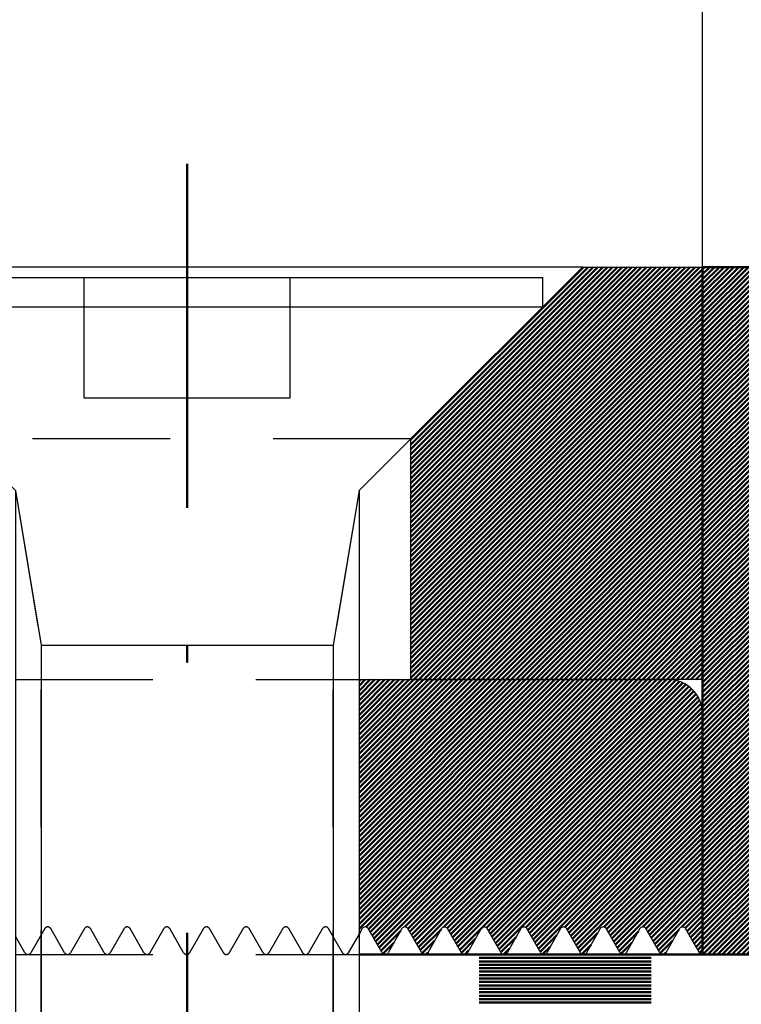
# Model space of a CAD drawing. Units: millimetres. Extents: x -168 to 426, y 101 to 521.
# Drawn here: x 179 to 200, y 349 to 377 of the extents above; entities that cross this region are included whole.
import ezdxf

# ---------------------------------------------------------------- set-up
doc = ezdxf.new("R2010")
doc.units = ezdxf.units.MM
doc.linetypes.add('HIDDEN', pattern=[7, 4, -3])
doc.linetypes.add('STRICHPUNKT2', pattern=[18.5, 10, -4, 0.5, -4])
doc.layers.get('0').update_dxf_attribs({"linetype": 'CONTINUOUS'})
for name, color, linetype in [('DIM49', 4, 'CONTINUOUS'), ('LE_HIDDEN', 7, 'CONTINUOUS'), ('LE_HIDDEN1', 3, 'HIDDEN'), ('LE_RED', 1, 'CONTINUOUS')]:
    doc.layers.add(name, color=color, linetype=linetype)
doc.layers.add('LE_ALL', color=7, linetype='CONTINUOUS', lineweight=50)

# ---------------------------------------------------------------- blocks, each defined once
blk = doc.blocks.new('_D1', base_point=(132.12, 387.595))
at = {"layer": 'DIM49', "color": 7}
blk.add_line((199, 370.093), (199, 388.095), dxfattribs=at)
blk = doc.blocks.new('Bl 12_00050')
blk.add_blockref('_D1', (132.12, 387.595))
blk = doc.blocks.new('_00059', base_point=(184, 373.093))
at = {"layer": 'LE_ALL', "color": 1, "linetype": 'STRICHPUNKT2'}
blk.add_line((184, 373.093), (184, 355.093), dxfattribs=at)
blk = doc.blocks.new('_00058')
blk.add_blockref('_00059', (184, 373.093))
blk = doc.blocks.new('_00057')
blk.add_blockref('_00058', (0, 0))
blk = doc.blocks.new('_00061', base_point=(199, 358.093))
for p, q in [((195.5, 370.093), (172.5, 370.093)), ((195.5, 370.093), (190.5, 365.093)), ((190.5, 365.093), (190.5, 358.093)), ((189, 358.093), (190.5, 358.093))]:
    blk.add_line(p, q)
blk.add_lwpolyline([(195.5, 370.093), (199, 370.093), (199, 358.093), (190.5, 358.093)])
at = {"layer": 'LE_ALL', "color": 5}
for p, q in [((190.5, 365.065), (195.528, 370.093)), ((190.5, 364.923), (195.67, 370.093)), ((190.5, 364.782), (195.811, 370.093)), ((190.5, 364.64), (195.952, 370.093)), ((190.5, 364.499), (196.094, 370.093)), ((190.5, 364.357), (196.235, 370.093)), ((190.5, 364.216), (196.377, 370.093)), ((190.5, 364.075), (196.518, 370.093)), ((190.5, 363.933), (196.66, 370.093)), ((190.5, 363.792), (196.801, 370.093)), ((190.5, 363.65), (196.942, 370.093)), ((190.5, 363.509), (197.084, 370.093)), ((190.5, 363.367), (197.225, 370.093)), ((190.5, 363.226), (197.367, 370.093)), ((190.5, 363.085), (197.508, 370.093)), ((190.5, 362.943), (197.65, 370.093)), ((190.5, 362.802), (197.791, 370.093)), ((190.5, 362.66), (197.932, 370.093)), ((190.5, 362.519), (198.074, 370.093)), ((190.5, 362.378), (198.215, 370.093)), ((190.5, 362.236), (198.357, 370.093)), ((190.5, 362.095), (198.498, 370.093)), ((190.5, 361.953), (198.639, 370.093)), ((190.5, 361.812), (198.781, 370.093)), ((190.5, 361.67), (198.922, 370.093)), ((190.5, 361.529), (199, 370.029)), ((190.5, 361.388), (199, 369.888)), ((190.5, 361.246), (199, 369.746)), ((190.5, 361.105), (199, 369.605)), ((190.5, 360.963), (199, 369.463)), ((190.5, 360.822), (199, 369.322)), ((190.5, 360.68), (199, 369.18)), ((190.5, 360.539), (199, 369.039)), ((190.5, 360.398), (199, 368.898)), ((190.5, 360.256), (199, 368.756)), ((190.5, 360.115), (199, 368.615)), ((190.5, 359.973), (199, 368.473)), ((190.5, 359.832), (199, 368.332)), ((190.5, 359.69), (199, 368.191)), ((190.5, 359.549), (199, 368.049)), ((190.5, 359.408), (199, 367.908)), ((190.5, 359.266), (199, 367.766)), ((190.5, 359.125), (199, 367.625)), ((190.5, 358.983), (199, 367.483)), ((190.5, 358.842), (199, 367.342)), ((190.5, 358.701), (199, 367.201)), ((190.5, 358.559), (199, 367.059)), ((190.5, 358.418), (199, 366.918)), ((190.5, 358.276), (199, 366.776)), ((190.5, 358.135), (199, 366.635)), ((190.599, 358.093), (199, 366.493)), ((190.741, 358.093), (199, 366.352)), ((190.882, 358.093), (199, 366.211)), ((191.024, 358.093), (199, 366.069)), ((191.165, 358.093), (199, 365.928)), ((191.306, 358.093), (199, 365.786)), ((191.448, 358.093), (199, 365.645)), ((191.589, 358.093), (199, 365.504)), ((191.731, 358.093), (199, 365.362)), ((191.872, 358.093), (199, 365.221)), ((192.014, 358.093), (199, 365.079)), ((192.155, 358.093), (199, 364.938)), ((192.296, 358.093), (199, 364.796)), ((192.438, 358.093), (199, 364.655)), ((192.579, 358.093), (199, 364.514)), ((192.721, 358.093), (199, 364.372)), ((192.862, 358.093), (199, 364.231)), ((193.003, 358.093), (199, 364.089)), ((193.145, 358.093), (199, 363.948)), ((193.286, 358.093), (199, 363.806)), ((193.428, 358.093), (199, 363.665)), ((193.569, 358.093), (199, 363.524)), ((193.711, 358.093), (199, 363.382)), ((193.852, 358.093), (199, 363.241)), ((193.993, 358.093), (199, 363.099)), ((194.135, 358.093), (199, 362.958)), ((194.276, 358.093), (199, 362.817)), ((194.418, 358.093), (199, 362.675)), ((194.559, 358.093), (199, 362.534)), ((194.701, 358.093), (199, 362.392)), ((194.842, 358.093), (199, 362.251)), ((194.983, 358.093), (199, 362.109)), ((195.125, 358.093), (199, 361.968)), ((195.266, 358.093), (199, 361.827)), ((195.408, 358.093), (199, 361.685)), ((195.549, 358.093), (199, 361.544)), ((195.69, 358.093), (199, 361.402)), ((195.832, 358.093), (199, 361.261)), ((195.973, 358.093), (199, 361.119)), ((196.115, 358.093), (199, 360.978)), ((196.256, 358.093), (199, 360.837)), ((196.398, 358.093), (199, 360.695)), ((196.539, 358.093), (199, 360.554)), ((196.68, 358.093), (199, 360.412)), ((196.822, 358.093), (199, 360.271)), ((196.963, 358.093), (199, 360.129)), ((197.105, 358.093), (199, 359.988)), ((197.246, 358.093), (199, 359.847)), ((197.388, 358.093), (199, 359.705)), ((197.529, 358.093), (199, 359.564)), ((197.67, 358.093), (199, 359.422)), ((197.812, 358.093), (199, 359.281)), ((197.953, 358.093), (199, 359.14)), ((198.095, 358.093), (199, 358.998)), ((198.236, 358.093), (199, 358.857)), ((198.377, 358.093), (199, 358.715)), ((198.519, 358.093), (199, 358.574)), ((198.66, 358.093), (199, 358.432)), ((198.802, 358.093), (199, 358.291)), ((198.943, 358.093), (199, 358.15))]:
    blk.add_line(p, q, dxfattribs=at)
at = {"layer": 'LE_HIDDEN1'}
for p, q in [((199, 370.093), (199, 370.093)), ((190.5, 365.093), (177.5, 365.093)), ((179, 358.093), (189, 358.093)), ((199, 358.093), (199, 358.093))]:
    blk.add_line(p, q, dxfattribs=at)
blk = doc.blocks.new('_00060')
blk.add_blockref('_00061', (199, 358.093))
blk = doc.blocks.new('Bl 12_00056')
for name in ['_00057', '_00060']:
    blk.add_blockref(name, (0, 0))
blk = doc.blocks.new('GEWINDE_00073', base_point=(179, 340.543))
for p, q in [((189, 363.593), (189, 340.543)), ((179.75, 359.093), (188.25, 359.093)), ((179, 340.543), (189, 340.543)), ((189, 340.543), (188.25, 339.793))]:
    blk.add_line(p, q)
blk.add_lwpolyline([(179, 363.593), (179, 340.543), (179.75, 339.793), (188.25, 339.793)])
at = {"layer": 'LE_RED'}
for p, q in [((179, 363.593), (179.75, 359.093)), ((179.75, 359.093), (179.75, 339.793))]:
    blk.add_line(p, q, dxfattribs=at)
blk.add_lwpolyline([(189, 363.593), (188.25, 359.093), (188.25, 339.793)], dxfattribs=at)
blk = doc.blocks.new('GEWINDE_00072')
blk.add_blockref('GEWINDE_00073', (179, 340.543))
blk = doc.blocks.new('_00075', base_point=(181, 369.793))
for p, q in [((194.345, 368.938), (194.345, 369.793)), ((173.655, 368.938), (194.345, 368.938)), ((173.655, 368.938), (179, 363.593)), ((194.345, 368.938), (189, 363.593)), ((179.75, 339.793), (188.25, 339.793))]:
    blk.add_line(p, q)
blk.add_lwpolyline([(173.655, 368.938), (173.655, 369.793), (194.345, 369.793)])
blk.add_point((184, 358.593))
at = {"layer": 'LE_HIDDEN1'}
for p, q in [((181, 369.793), (181, 369.793)), ((184, 366.293), (184, 369.793)), ((187, 369.793), (187, 369.793)), ((187, 366.293), (187, 369.793)), ((179, 363.593), (179.75, 359.093)), ((189, 363.593), (188.25, 359.093)), ((179.75, 339.793), (179.75, 359.093)), ((188.25, 339.793), (188.25, 359.093))]:
    blk.add_line(p, q, dxfattribs=at)
for points in [[(181, 366.293), (181, 366.293), (181, 369.793)], [(181, 366.293), (184, 366.293), (187, 366.293), (187, 366.293)]]:
    blk.add_lwpolyline(points, dxfattribs=at)
blk = doc.blocks.new('_00074')
blk.add_blockref('_00075', (181, 369.793))
blk = doc.blocks.new('ISO 10642-M10x30-A2-70_00071')
for name in ['_00074', 'GEWINDE_00072']:
    blk.add_blockref(name, (0, 0))
blk = doc.blocks.new('Rechts_00070')
blk.add_blockref('ISO 10642-M10x30-A2-70_00071', (0, 0))
blk = doc.blocks.new('Klemmschrauben_00069')
blk.add_blockref('Rechts_00070', (0, 0))
blk = doc.blocks.new('Befestigungsmittel_00068')
blk.add_blockref('Klemmschrauben_00069', (0, 0))
blk = doc.blocks.new('_00116', base_point=(184, 350.718))
at = {"layer": 'LE_ALL', "color": 1, "linetype": 'STRICHPUNKT2'}
blk.add_line((184, 350.718), (184, 341.468), dxfattribs=at)
blk = doc.blocks.new('_00115')
blk.add_blockref('_00116', (184, 350.718))
blk = doc.blocks.new('_00114')
blk.add_blockref('_00115', (0, 0))
blk = doc.blocks.new('U 40_00113')
blk.add_blockref('_00114', (0, 0))
blk = doc.blocks.new('Flansch_00105')
blk.add_blockref('U 40_00113', (0, 0))
blk = doc.blocks.new('_00121', base_point=(204, 320.093))
at = {"layer": 'LE_ALL'}
for p, q in [((189, 350.093), (200.5, 350.093)), ((192.5, 349.993), (197.5, 349.993)), ((192.5, 349.893), (197.5, 349.893)), ((192.5, 349.793), (197.5, 349.793)), ((192.5, 349.693), (197.5, 349.693)), ((192.5, 349.593), (197.5, 349.593)), ((192.5, 349.493), (197.5, 349.493)), ((192.5, 349.393), (197.5, 349.393)), ((192.5, 349.293), (197.5, 349.293)), ((192.5, 349.193), (197.5, 349.193)), ((192.5, 349.093), (197.5, 349.093)), ((192.5, 349.093), (197.5, 349.093)), ((192.5, 348.993), (197.5, 348.993)), ((192.5, 348.893), (197.5, 348.893)), ((192.5, 348.793), (197.5, 348.793)), ((192.5, 348.693), (197.5, 348.693))]:
    blk.add_line(p, q, dxfattribs=at)
at = {"layer": 'LE_HIDDEN', "color": 3, "linetype": 'HIDDEN'}
blk.add_line((179, 350.093), (189, 350.093), dxfattribs=at)
blk = doc.blocks.new('_00120')
blk.add_blockref('_00121', (204, 320.093))
blk = doc.blocks.new('EPDM Diffusionsbremsend_00119')
blk.add_blockref('_00120', (0, 0))
blk = doc.blocks.new('_00136', base_point=(199, 350.093))
blk.add_point((204.224, 355.619))
at = {"layer": 'LE_ALL', "color": 20}
for p, q in [((199, 370.093), (204, 370.093)), ((199, 350.093), (199, 370.093)), ((200.5, 350.093), (199, 350.093)), ((200.5, 325.093), (200.5, 350.093)), ((204, 325.093), (200.5, 325.093))]:
    blk.add_line(p, q, dxfattribs=at)
at = {"layer": 'LE_ALL', "color": 3}
for p, q in [((199, 365.221), (203.872, 370.093)), ((199, 365.362), (203.731, 370.093)), ((199, 365.504), (203.589, 370.093)), ((199, 365.645), (203.448, 370.093)), ((199, 365.786), (203.306, 370.093)), ((199, 365.928), (203.165, 370.093)), ((199, 366.069), (203.024, 370.093)), ((199, 366.211), (202.882, 370.093)), ((199, 366.352), (202.741, 370.093)), ((199, 366.493), (202.599, 370.093)), ((199, 366.635), (202.458, 370.093)), ((199, 366.776), (202.316, 370.093)), ((199, 366.918), (202.175, 370.093)), ((199, 367.059), (202.034, 370.093)), ((199, 367.201), (201.892, 370.093)), ((199, 367.342), (201.751, 370.093)), ((199, 367.483), (201.609, 370.093)), ((199, 367.625), (201.468, 370.093)), ((199, 367.766), (201.326, 370.093)), ((199, 367.908), (201.185, 370.093)), ((199, 368.049), (201.044, 370.093)), ((199, 368.191), (200.902, 370.093)), ((199, 368.332), (200.761, 370.093)), ((199, 368.473), (200.619, 370.093)), ((199, 368.615), (200.478, 370.093)), ((199, 368.756), (200.337, 370.093)), ((199, 368.898), (200.195, 370.093)), ((199, 369.039), (200.054, 370.093)), ((199, 369.18), (199.912, 370.093)), ((199, 369.322), (199.771, 370.093)), ((199, 369.463), (199.629, 370.093)), ((199, 369.605), (199.488, 370.093)), ((199, 369.746), (199.347, 370.093)), ((199, 369.888), (199.205, 370.093)), ((199, 370.029), (199.064, 370.093)), ((199, 365.079), (204, 370.079)), ((199, 364.938), (204, 369.938)), ((204, 370.079), (204.013, 370.093)), ((204, 369.938), (204.155, 370.093)), ((204, 369.796), (204.296, 370.093)), ((204, 369.655), (204.438, 370.093)), ((204, 369.514), (204.579, 370.093)), ((204, 369.372), (204.721, 370.093)), ((204, 369.231), (204.862, 370.093)), ((204, 369.089), (205.003, 370.093)), ((204, 368.948), (205.145, 370.093)), ((204, 368.806), (205.286, 370.093)), ((204, 368.665), (205.428, 370.093)), ((204, 368.524), (205.569, 370.093)), ((204, 368.382), (205.711, 370.093)), ((204, 368.241), (205.852, 370.093)), ((204, 368.099), (205.993, 370.093)), ((204, 367.958), (206.135, 370.093)), ((204, 367.817), (206.276, 370.093)), ((204, 367.675), (206.418, 370.093)), ((204, 367.534), (206.559, 370.093)), ((204, 367.392), (206.7, 370.093)), ((204, 367.251), (206.842, 370.093)), ((204, 367.109), (206.983, 370.093)), ((204, 366.968), (207, 369.968)), ((199, 364.796), (204, 369.796)), ((199, 364.655), (204, 369.655)), ((204, 366.827), (207, 369.827)), ((204, 366.685), (207, 369.685)), ((199, 364.514), (204, 369.514)), ((199, 364.372), (204, 369.372)), ((204, 366.544), (207, 369.544)), ((204, 366.402), (207, 369.402)), ((199, 364.231), (204, 369.231)), ((199, 364.089), (204, 369.089)), ((204, 366.261), (207, 369.261)), ((204, 366.119), (207, 369.119)), ((199, 363.948), (204, 368.948)), ((199, 363.806), (204, 368.806)), ((204, 365.978), (207, 368.978)), ((204, 365.837), (207, 368.837)), ((199, 363.665), (204, 368.665)), ((199, 363.524), (204, 368.524)), ((204, 365.695), (207, 368.695)), ((204, 365.554), (207, 368.554)), ((199, 363.382), (204, 368.382)), ((199, 363.241), (204, 368.241)), ((204, 365.412), (207, 368.412)), ((204, 365.271), (207, 368.271)), ((199, 363.099), (204, 368.099)), ((199, 362.958), (204, 367.958)), ((204, 365.13), (207, 368.13)), ((204, 364.988), (207, 367.988)), ((199, 362.817), (204, 367.817)), ((199, 362.675), (204, 367.675)), ((204, 364.847), (207, 367.847)), ((204, 364.705), (207, 367.705)), ((199, 362.534), (204, 367.534)), ((199, 362.392), (204, 367.392)), ((204, 364.564), (207, 367.564)), ((204, 364.422), (207, 367.422)), ((204, 364.281), (207, 367.281)), ((199, 362.251), (204, 367.251)), ((199, 362.109), (204, 367.109)), ((204, 364.14), (207, 367.14)), ((204, 363.998), (207, 366.998)), ((199, 361.968), (204, 366.968)), ((199, 361.827), (204, 366.827)), ((204, 363.857), (207, 366.857)), ((204, 363.715), (207, 366.715)), ((199, 361.685), (204, 366.685)), ((199, 361.544), (204, 366.544)), ((204, 363.574), (207, 366.574)), ((204, 363.432), (207, 366.432)), ((199, 361.402), (204, 366.402)), ((199, 361.261), (204, 366.261)), ((204, 363.291), (207, 366.291)), ((204, 363.15), (207, 366.15)), ((199, 361.119), (204, 366.119)), ((199, 360.978), (204, 365.978)), ((204, 363.008), (207, 366.008)), ((204, 362.867), (207, 365.867)), ((199, 360.837), (204, 365.837)), ((199, 360.695), (204, 365.695)), ((204, 362.725), (207, 365.725)), ((204, 362.584), (207, 365.584)), ((199, 360.554), (204, 365.554)), ((199, 360.412), (204, 365.412)), ((204, 362.443), (207, 365.443)), ((204, 362.301), (207, 365.301)), ((199, 360.271), (204, 365.271)), ((199, 360.129), (204, 365.13)), ((204, 362.16), (207, 365.16)), ((204, 362.018), (207, 365.018)), ((199, 359.988), (204, 364.988)), ((199, 359.847), (204, 364.847)), ((199, 359.705), (204, 364.705)), ((204, 361.877), (207, 364.877)), ((204, 361.735), (207, 364.735)), ((199, 359.564), (204, 364.564)), ((199, 359.422), (204, 364.422)), ((204, 361.594), (207, 364.594)), ((204, 361.453), (207, 364.453)), ((199, 359.281), (204, 364.281)), ((199, 359.14), (204, 364.14)), ((204, 361.311), (207, 364.311)), ((204, 361.17), (207, 364.17)), ((199, 358.998), (204, 363.998)), ((199, 358.857), (204, 363.857)), ((204, 361.028), (207, 364.028)), ((204, 360.887), (207, 363.887)), ((199, 358.715), (204, 363.715)), ((199, 358.574), (204, 363.574)), ((204, 360.745), (207, 363.745)), ((204, 360.604), (207, 363.604)), ((199, 358.432), (204, 363.432)), ((199, 358.291), (204, 363.291)), ((204, 360.463), (207, 363.463)), ((204, 360.321), (207, 363.321)), ((199, 358.15), (204, 363.15)), ((199, 358.008), (204, 363.008)), ((204, 360.18), (207, 363.18)), ((204, 360.038), (207, 363.038)), ((199, 357.867), (204, 362.867)), ((199, 357.725), (204, 362.725)), ((204, 359.897), (207, 362.897)), ((204, 359.755), (207, 362.756)), ((199, 357.584), (204, 362.584)), ((199, 357.442), (204, 362.443)), ((204, 359.614), (207, 362.614)), ((204, 359.473), (207, 362.473)), ((199, 357.301), (204, 362.301)), ((199, 357.16), (204, 362.16)), ((204, 359.331), (207, 362.331)), ((204, 359.19), (207, 362.19)), ((199, 357.018), (204, 362.018)), ((199, 356.877), (204, 361.877)), ((204, 359.048), (207, 362.048)), ((204, 358.907), (207, 361.907)), ((199, 356.735), (204, 361.735)), ((199, 356.594), (204, 361.594)), ((204, 358.766), (207, 361.766)), ((204, 358.624), (207, 361.624)), ((199, 356.453), (204, 361.453)), ((199, 356.311), (204, 361.311)), ((204, 358.483), (207, 361.483)), ((204, 358.341), (207, 361.341)), ((199, 356.17), (204, 361.17)), ((199, 356.028), (204, 361.028)), ((204, 358.2), (207, 361.2)), ((204, 358.058), (207, 361.058)), ((199, 355.887), (204, 360.887)), ((199, 355.745), (204, 360.745)), ((204, 357.917), (207, 360.917)), ((204, 357.776), (207, 360.776)), ((199, 355.604), (204, 360.604)), ((199, 355.463), (204, 360.463)), ((204, 357.634), (207, 360.634)), ((204, 357.493), (207, 360.493)), ((199, 355.321), (204, 360.321)), ((199, 355.18), (204, 360.18)), ((204, 357.351), (207, 360.351)), ((204, 357.21), (207, 360.21)), ((199, 355.038), (204, 360.038)), ((199, 354.897), (204, 359.897)), ((204, 357.068), (207, 360.068)), ((204, 356.927), (207, 359.927)), ((199, 354.755), (204, 359.755)), ((199, 354.614), (204, 359.614)), ((204, 356.786), (207, 359.786)), ((204, 356.644), (207, 359.644)), ((199, 354.473), (204, 359.473)), ((199, 354.331), (204, 359.331)), ((204, 356.503), (207, 359.503)), ((204, 356.361), (207, 359.361)), ((199, 354.19), (204, 359.19)), ((199, 354.048), (204, 359.048)), ((204, 356.22), (207, 359.22)), ((204, 356.079), (207, 359.079)), ((199, 353.907), (204, 358.907)), ((199, 353.766), (204, 358.766)), ((204, 355.937), (207, 358.937)), ((204, 355.796), (207, 358.796)), ((199, 353.624), (204, 358.624)), ((199, 353.483), (204, 358.483)), ((204, 355.654), (207, 358.654)), ((204, 355.513), (207, 358.513)), ((199, 353.341), (204, 358.341)), ((199, 353.2), (204, 358.2)), ((204, 355.371), (207, 358.371)), ((204, 355.23), (207, 358.23)), ((199, 353.058), (204, 358.058)), ((199, 352.917), (204, 357.917)), ((204, 355.089), (207, 358.089)), ((204, 354.947), (207, 357.947)), ((199, 352.776), (204, 357.776)), ((199, 352.634), (204, 357.634)), ((204, 354.806), (207, 357.806)), ((204, 354.664), (207, 357.664)), ((199, 352.493), (204, 357.493)), ((199, 352.351), (204, 357.351)), ((204, 354.523), (207, 357.523)), ((204, 354.381), (207, 357.381)), ((199, 352.21), (204, 357.21)), ((199, 352.068), (204, 357.068)), ((204, 354.24), (207, 357.24)), ((204, 354.099), (207, 357.099)), ((199, 351.927), (204, 356.927)), ((199, 351.786), (204, 356.786)), ((204, 353.957), (207, 356.957)), ((204, 353.816), (207, 356.816)), ((199, 351.644), (204, 356.644)), ((199, 351.503), (204, 356.503)), ((204, 353.674), (207, 356.674)), ((204, 353.533), (207, 356.533)), ((199, 351.361), (204, 356.361)), ((199, 351.22), (204, 356.22)), ((204, 353.392), (207, 356.392)), ((204, 353.25), (207, 356.25)), ((204, 353.109), (207, 356.109)), ((199, 351.079), (204, 356.079)), ((199, 350.937), (204, 355.937)), ((204, 352.967), (207, 355.967)), ((204, 352.826), (207, 355.826)), ((199, 350.796), (204, 355.796)), ((199, 350.654), (204, 355.654)), ((204, 352.684), (207, 355.684)), ((204, 352.543), (207, 355.543)), ((199, 350.513), (204, 355.513)), ((199, 350.371), (204, 355.371)), ((204, 352.402), (207, 355.402)), ((204, 352.26), (207, 355.26)), ((199, 350.23), (204, 355.23)), ((199.004, 350.093), (204, 355.089)), ((204, 352.119), (207, 355.119)), ((204, 351.977), (207, 354.977)), ((199.146, 350.093), (204, 354.947)), ((199.287, 350.093), (204, 354.806)), ((204, 351.836), (207, 354.836)), ((204, 351.694), (207, 354.694)), ((199.428, 350.093), (204, 354.664)), ((199.57, 350.093), (204, 354.523)), ((204, 351.553), (207, 354.553)), ((204, 351.412), (207, 354.412)), ((199.711, 350.093), (204, 354.381)), ((199.853, 350.093), (204, 354.24)), ((204, 351.27), (207, 354.27)), ((204, 351.129), (207, 354.129)), ((199.994, 350.093), (204, 354.099)), ((200.136, 350.093), (204, 353.957)), ((200.277, 350.093), (204, 353.816)), ((204, 350.987), (207, 353.987)), ((204, 350.846), (207, 353.846)), ((200.418, 350.093), (204, 353.674)), ((200.5, 350.033), (204, 353.533)), ((204, 350.705), (207, 353.705)), ((204, 350.563), (207, 353.563)), ((200.5, 349.891), (204, 353.392)), ((200.5, 349.75), (204, 353.25)), ((204, 350.422), (207, 353.422)), ((204, 350.28), (207, 353.28)), ((200.5, 349.608), (204, 353.109)), ((200.5, 349.467), (204, 352.967)), ((204, 350.139), (207, 353.139)), ((204, 349.997), (207, 352.997)), ((200.5, 349.325), (204, 352.826)), ((200.5, 349.184), (204, 352.684)), ((204, 349.856), (207, 352.856)), ((204, 349.715), (207, 352.715)), ((200.5, 349.043), (204, 352.543)), ((200.5, 348.901), (204, 352.402)), ((204, 349.573), (207, 352.573)), ((204, 349.432), (207, 352.432)), ((200.5, 348.76), (204, 352.26)), ((200.5, 348.618), (204, 352.119)), ((204, 349.29), (207, 352.29)), ((204, 349.149), (207, 352.149)), ((200.5, 348.477), (204, 351.977)), ((200.5, 348.336), (204, 351.836)), ((204, 349.007), (207, 352.007)), ((204, 348.866), (207, 351.866)), ((200.5, 348.194), (204, 351.694)), ((200.5, 348.053), (204, 351.553)), ((204, 348.725), (207, 351.725)), ((204, 348.583), (207, 351.583)), ((200.5, 347.911), (204, 351.412)), ((200.5, 347.77), (204, 351.27)), ((204, 348.442), (207, 351.442)), ((204, 348.3), (207, 351.3)), ((200.5, 347.628), (204, 351.129)), ((200.5, 347.487), (204, 350.987)), ((204, 348.159), (207, 351.159)), ((204, 348.018), (207, 351.018)), ((200.5, 347.346), (204, 350.846)), ((200.5, 347.204), (204, 350.705)), ((204, 347.876), (207, 350.876)), ((204, 347.735), (207, 350.735)), ((200.5, 347.063), (204, 350.563)), ((200.5, 346.921), (204, 350.422)), ((204, 347.593), (207, 350.593)), ((204, 347.452), (207, 350.452)), ((200.5, 346.78), (204, 350.28)), ((200.5, 346.638), (204, 350.139)), ((204, 347.31), (207, 350.31)), ((204, 347.169), (207, 350.169)), ((200.5, 346.497), (204, 349.997)), ((200.5, 346.356), (204, 349.856)), ((204, 347.028), (207, 350.028)), ((204, 346.886), (207, 349.886)), ((200.5, 346.214), (204, 349.715)), ((200.5, 346.073), (204, 349.573)), ((204, 346.745), (207, 349.745)), ((204, 346.603), (207, 349.603)), ((200.5, 345.931), (204, 349.432)), ((200.5, 345.79), (204, 349.29)), ((204, 346.462), (207, 349.462)), ((204, 346.32), (207, 349.32)), ((200.5, 345.648), (204, 349.149)), ((200.5, 345.507), (204, 349.007)), ((204, 346.179), (207, 349.179)), ((204, 346.038), (207, 349.038)), ((200.5, 345.366), (204, 348.866)), ((200.5, 345.224), (204, 348.725)), ((204, 345.896), (207, 348.896)), ((204, 345.755), (207, 348.755)), ((200.5, 345.083), (204, 348.583)), ((200.5, 344.941), (204, 348.442)), ((204, 345.613), (207, 348.613)), ((204, 345.472), (207, 348.472)), ((200.5, 344.8), (204, 348.3)), ((200.5, 344.659), (204, 348.159)), ((204, 345.33), (207, 348.331)), ((204, 345.189), (207, 348.189)), ((200.5, 344.517), (204, 348.018)), ((200.5, 344.376), (204, 347.876)), ((204, 345.048), (207, 348.048)), ((204, 344.906), (207, 347.906)), ((200.5, 344.234), (204, 347.735)), ((200.5, 344.093), (204, 347.593)), ((204, 344.765), (207, 347.765)), ((204, 344.623), (207, 347.623)), ((200.5, 343.951), (204, 347.452)), ((200.5, 343.81), (204, 347.31)), ((204, 344.482), (207, 347.482)), ((204, 344.341), (207, 347.341)), ((200.5, 343.669), (204, 347.169)), ((200.5, 343.527), (204, 347.028)), ((204, 344.199), (207, 347.199)), ((204, 344.058), (207, 347.058)), ((200.5, 343.386), (204, 346.886)), ((200.5, 343.244), (204, 346.745)), ((204, 343.916), (207, 346.916)), ((204, 343.775), (207, 346.775)), ((200.5, 343.103), (204, 346.603)), ((200.5, 342.961), (204, 346.462)), ((204, 343.633), (207, 346.633)), ((204, 343.492), (207, 346.492)), ((200.5, 342.82), (204, 346.32)), ((200.5, 342.679), (204, 346.179)), ((204, 343.351), (207, 346.351)), ((204, 343.209), (207, 346.209)), ((200.5, 342.537), (204, 346.038)), ((200.5, 342.396), (204, 345.896)), ((204, 343.068), (207, 346.068)), ((204, 342.926), (207, 345.926)), ((200.5, 342.254), (204, 345.755)), ((200.5, 342.113), (204, 345.613)), ((204, 342.785), (207, 345.785)), ((204, 342.643), (207, 345.643)), ((200.5, 341.972), (204, 345.472)), ((200.5, 341.83), (204, 345.33)), ((204, 342.502), (207, 345.502)), ((204, 342.361), (207, 345.361)), ((200.5, 341.689), (204, 345.189)), ((200.5, 341.547), (204, 345.048)), ((204, 342.219), (207, 345.219)), ((204, 342.078), (207, 345.078)), ((204, 341.936), (207, 344.936)), ((200.5, 341.406), (204, 344.906)), ((200.5, 341.264), (204, 344.765)), ((204, 341.795), (207, 344.795)), ((204, 341.654), (207, 344.654)), ((200.5, 341.123), (204, 344.623)), ((200.5, 340.982), (204, 344.482)), ((204, 341.512), (207, 344.512)), ((204, 341.371), (207, 344.371)), ((200.5, 340.84), (204, 344.341)), ((200.5, 340.699), (204, 344.199)), ((204, 341.229), (207, 344.229)), ((204, 341.088), (207, 344.088)), ((200.5, 340.557), (204, 344.058)), ((200.5, 340.416), (204, 343.916)), ((204, 340.946), (207, 343.946)), ((204, 340.805), (207, 343.805)), ((200.5, 340.274), (204, 343.775)), ((200.5, 340.133), (204, 343.633)), ((204, 340.664), (207, 343.664)), ((204, 340.522), (207, 343.522)), ((200.5, 339.992), (204, 343.492)), ((200.5, 339.85), (204, 343.351)), ((204, 340.381), (207, 343.381)), ((204, 340.239), (207, 343.239)), ((200.5, 339.709), (204, 343.209)), ((200.5, 339.567), (204, 343.068)), ((204, 340.098), (207, 343.098)), ((204, 339.956), (207, 342.956)), ((200.5, 339.426), (204, 342.926)), ((200.5, 339.285), (204, 342.785)), ((200.5, 339.143), (204, 342.643)), ((204, 339.815), (207, 342.815)), ((204, 339.674), (207, 342.674)), ((200.5, 339.002), (204, 342.502)), ((200.5, 338.86), (204, 342.361)), ((204, 339.532), (207, 342.532)), ((204, 339.391), (207, 342.391)), ((200.5, 338.719), (204, 342.219)), ((200.5, 338.577), (204, 342.078)), ((204, 339.249), (207, 342.249)), ((204, 339.108), (207, 342.108)), ((200.5, 338.436), (204, 341.936)), ((200.5, 338.295), (204, 341.795)), ((204, 338.967), (207, 341.967)), ((204, 338.825), (207, 341.825)), ((200.5, 338.153), (204, 341.654)), ((200.5, 338.012), (204, 341.512)), ((204, 338.684), (207, 341.684)), ((204, 338.542), (207, 341.542)), ((200.5, 337.87), (204, 341.371)), ((200.5, 337.729), (204, 341.229)), ((204, 338.401), (207, 341.401)), ((204, 338.259), (207, 341.259)), ((200.5, 337.587), (204, 341.088)), ((200.5, 337.446), (204, 340.946)), ((204, 338.118), (207, 341.118)), ((204, 337.977), (207, 340.977)), ((200.5, 337.305), (204, 340.805)), ((200.5, 337.163), (204, 340.664)), ((204, 337.835), (207, 340.835)), ((204, 337.694), (207, 340.694)), ((200.5, 337.022), (204, 340.522)), ((200.5, 336.88), (204, 340.381)), ((204, 337.552), (207, 340.552)), ((204, 337.411), (207, 340.411)), ((200.5, 336.739), (204, 340.239)), ((200.5, 336.598), (204, 340.098)), ((204, 337.269), (207, 340.269)), ((204, 337.128), (207, 340.128)), ((200.5, 336.456), (204, 339.956)), ((200.5, 336.315), (204, 339.815)), ((204, 336.987), (207, 339.987)), ((204, 336.845), (207, 339.845)), ((200.5, 336.173), (204, 339.674)), ((200.5, 336.032), (204, 339.532)), ((204, 336.704), (207, 339.704)), ((204, 336.562), (207, 339.562)), ((200.5, 335.89), (204, 339.391)), ((200.5, 335.749), (204, 339.249)), ((204, 336.421), (207, 339.421)), ((204, 336.28), (207, 339.28)), ((200.5, 335.608), (204, 339.108)), ((200.5, 335.466), (204, 338.967)), ((204, 336.138), (207, 339.138)), ((204, 335.997), (207, 338.997)), ((200.5, 335.325), (204, 338.825)), ((200.5, 335.183), (204, 338.684)), ((204, 335.855), (207, 338.855)), ((204, 335.714), (207, 338.714)), ((200.5, 335.042), (204, 338.542)), ((200.5, 334.9), (204, 338.401)), ((204, 335.572), (207, 338.572)), ((204, 335.431), (207, 338.431)), ((200.5, 334.759), (204, 338.259)), ((200.5, 334.618), (204, 338.118)), ((204, 335.29), (207, 338.29)), ((204, 335.148), (207, 338.148)), ((200.5, 334.476), (204, 337.977)), ((200.5, 334.335), (204, 337.835)), ((204, 335.007), (207, 338.007)), ((204, 334.865), (207, 337.865)), ((200.5, 334.193), (204, 337.694)), ((200.5, 334.052), (204, 337.552)), ((204, 334.724), (207, 337.724)), ((204, 334.582), (207, 337.582)), ((200.5, 333.911), (204, 337.411)), ((200.5, 333.769), (204, 337.269)), ((204, 334.441), (207, 337.441)), ((204, 334.3), (207, 337.3)), ((200.5, 333.628), (204, 337.128)), ((200.5, 333.486), (204, 336.987)), ((204, 334.158), (207, 337.158)), ((204, 334.017), (207, 337.017)), ((200.5, 333.345), (204, 336.845)), ((200.5, 333.203), (204, 336.704)), ((204, 333.875), (207, 336.875)), ((204, 333.734), (207, 336.734)), ((200.5, 333.062), (204, 336.562)), ((200.5, 332.921), (204, 336.421)), ((204, 333.592), (207, 336.593)), ((204, 333.451), (207, 336.451)), ((200.5, 332.779), (204, 336.28)), ((200.5, 332.638), (204, 336.138)), ((204, 333.31), (207, 336.31)), ((204, 333.168), (207, 336.168)), ((200.5, 332.496), (204, 335.997)), ((200.5, 332.355), (204, 335.855)), ((204, 333.027), (207, 336.027)), ((204, 332.885), (207, 335.885)), ((200.5, 332.213), (204, 335.714)), ((200.5, 332.072), (204, 335.572)), ((204, 332.744), (207, 335.744)), ((204, 332.603), (207, 335.603)), ((200.5, 331.931), (204, 335.431)), ((200.5, 331.789), (204, 335.29)), ((204, 332.461), (207, 335.461)), ((204, 332.32), (207, 335.32)), ((200.5, 331.648), (204, 335.148)), ((200.5, 331.506), (204, 335.007)), ((204, 332.178), (207, 335.178)), ((204, 332.037), (207, 335.037)), ((200.5, 331.365), (204, 334.865)), ((200.5, 331.223), (204, 334.724)), ((204, 331.895), (207, 334.895)), ((204, 331.754), (207, 334.754)), ((200.5, 331.082), (204, 334.582)), ((200.5, 330.941), (204, 334.441)), ((204, 331.613), (207, 334.613)), ((204, 331.471), (207, 334.471)), ((200.5, 330.799), (204, 334.3)), ((200.5, 330.658), (204, 334.158)), ((204, 331.33), (207, 334.33)), ((204, 331.188), (207, 334.188)), ((200.5, 330.516), (204, 334.017)), ((200.5, 330.375), (204, 333.875)), ((204, 331.047), (207, 334.047)), ((204, 330.905), (207, 333.905)), ((204, 330.764), (207, 333.764)), ((200.5, 330.234), (204, 333.734)), ((200.5, 330.092), (204, 333.592)), ((204, 330.623), (207, 333.623)), ((204, 330.481), (207, 333.481)), ((200.5, 329.951), (204, 333.451)), ((200.5, 329.809), (204, 333.31)), ((204, 330.34), (207, 333.34)), ((204, 330.198), (207, 333.198)), ((200.5, 329.668), (204, 333.168)), ((200.5, 329.526), (204, 333.027)), ((204, 330.057), (207, 333.057)), ((204, 329.916), (207, 332.916)), ((200.5, 329.385), (204, 332.885)), ((200.5, 329.244), (204, 332.744)), ((204, 329.774), (207, 332.774)), ((204, 329.633), (207, 332.633)), ((200.5, 329.102), (204, 332.603)), ((200.5, 328.961), (204, 332.461)), ((204, 329.491), (207, 332.491)), ((204, 329.35), (207, 332.35)), ((200.5, 328.819), (204, 332.32)), ((200.5, 328.678), (204, 332.178)), ((204, 329.208), (207, 332.208)), ((204, 329.067), (207, 332.067)), ((200.5, 328.536), (204, 332.037)), ((200.5, 328.395), (204, 331.895)), ((204, 328.926), (207, 331.926)), ((204, 328.784), (207, 331.784)), ((200.5, 328.254), (204, 331.754)), ((200.5, 328.112), (204, 331.613)), ((200.5, 327.971), (204, 331.471)), ((204, 328.643), (207, 331.643)), ((204, 328.501), (207, 331.501)), ((200.5, 327.829), (204, 331.33)), ((200.5, 327.688), (204, 331.188)), ((204, 328.36), (207, 331.36)), ((204, 328.218), (207, 331.218)), ((200.5, 327.547), (204, 331.047)), ((200.5, 327.405), (204, 330.905)), ((204, 328.077), (207, 331.077)), ((204, 327.936), (207, 330.936)), ((200.5, 327.264), (204, 330.764)), ((200.5, 327.122), (204, 330.623)), ((204, 327.794), (207, 330.794)), ((204, 327.653), (207, 330.653)), ((200.5, 326.981), (204, 330.481)), ((200.5, 326.839), (204, 330.34)), ((204, 327.511), (207, 330.511)), ((204, 327.37), (207, 330.37)), ((200.5, 326.698), (204, 330.198)), ((200.5, 326.557), (204, 330.057)), ((204, 327.229), (207, 330.229)), ((204, 327.087), (207, 330.087)), ((200.5, 326.415), (204, 329.916)), ((200.5, 326.274), (204, 329.774)), ((204, 326.946), (207, 329.946)), ((204, 326.804), (207, 329.804)), ((200.5, 326.132), (204, 329.633)), ((200.5, 325.991), (204, 329.491)), ((204, 326.663), (207, 329.663)), ((204, 326.521), (207, 329.521)), ((200.5, 325.849), (204, 329.35)), ((200.5, 325.708), (204, 329.208)), ((204, 326.38), (207, 329.38)), ((204, 326.239), (207, 329.239)), ((200.5, 325.567), (204, 329.067)), ((200.5, 325.425), (204, 328.926)), ((204, 326.097), (207, 329.097)), ((204, 325.956), (207, 328.956)), ((200.5, 325.284), (204, 328.784)), ((200.5, 325.142), (204, 328.643)), ((204, 325.814), (207, 328.814)), ((204, 325.673), (207, 328.673)), ((200.591, 325.093), (204, 328.501)), ((200.733, 325.093), (204, 328.36)), ((204, 325.531), (207, 328.531)), ((204, 325.39), (207, 328.39)), ((200.874, 325.093), (204, 328.218)), ((201.016, 325.093), (204, 328.077)), ((204, 325.249), (207, 328.249)), ((204, 325.107), (207, 328.107)), ((201.157, 325.093), (204, 327.936)), ((201.299, 325.093), (204, 327.794)), ((204.127, 325.093), (207, 327.966)), ((204.268, 325.093), (207, 327.824)), ((201.44, 325.093), (204, 327.653)), ((201.581, 325.093), (204, 327.511)), ((204.41, 325.093), (207, 327.683)), ((204.551, 325.093), (207, 327.542)), ((201.723, 325.093), (204, 327.37)), ((201.864, 325.093), (204, 327.229)), ((204.693, 325.093), (207, 327.4)), ((204.834, 325.093), (207, 327.259)), ((202.006, 325.093), (204, 327.087)), ((202.147, 325.093), (204, 326.946)), ((204.976, 325.093), (207, 327.117)), ((205.117, 325.093), (207, 326.976)), ((202.289, 325.093), (204, 326.804)), ((202.43, 325.093), (204, 326.663)), ((205.258, 325.093), (207, 326.834)), ((205.4, 325.093), (207, 326.693)), ((202.571, 325.093), (204, 326.521)), ((202.713, 325.093), (204, 326.38)), ((205.541, 325.093), (207, 326.552)), ((205.683, 325.093), (207, 326.41)), ((202.854, 325.093), (204, 326.239)), ((202.996, 325.093), (204, 326.097)), ((205.824, 325.093), (207, 326.269)), ((205.965, 325.093), (207, 326.127)), ((203.137, 325.093), (204, 325.956)), ((203.278, 325.093), (204, 325.814)), ((206.107, 325.093), (207, 325.986)), ((206.248, 325.093), (207, 325.844)), ((203.42, 325.093), (204, 325.673)), ((203.561, 325.093), (204, 325.531)), ((206.39, 325.093), (207, 325.703)), ((206.531, 325.093), (207, 325.562)), ((203.703, 325.093), (204, 325.39)), ((203.844, 325.093), (204, 325.249)), ((206.673, 325.093), (207, 325.42)), ((206.814, 325.093), (207, 325.279)), ((203.986, 325.093), (204, 325.107)), ((206.955, 325.093), (207, 325.137))]:
    blk.add_line(p, q, dxfattribs=at)
at = {"layer": 'LE_ALL', "color": 20}
blk.add_lwpolyline([(204, 370.093), (207, 370.093), (207, 325.093), (204, 325.093)], dxfattribs=at)
at = {"layer": 'LE_HIDDEN', "color": 3, "linetype": 'HIDDEN'}
for p, q in [((204, 370.093), (204, 370.093)), ((204, 325.093), (204, 325.093))]:
    blk.add_line(p, q, dxfattribs=at)
at = {"layer": 'LE_HIDDEN1'}
for p, q in [((199, 370.093), (199, 370.093)), ((207, 370.093), (207, 370.093)), ((199, 350.093), (199, 350.093)), ((200.5, 350.093), (200.5, 350.093)), ((200.5, 325.093), (200.5, 325.093)), ((207, 325.093), (207, 325.093))]:
    blk.add_line(p, q, dxfattribs=at)
blk = doc.blocks.new('_00135')
blk.add_blockref('_00136', (199, 350.093))
blk = doc.blocks.new('Bodenplatte_00134')
blk.add_blockref('_00135', (0, 0))
blk = doc.blocks.new('_00151', base_point=(71, 350.094))
for p, q in [((189, 358.09), (198, 358.09)), ((199, 357.09), (199, 350.094)), ((189.093, 350.844), (189, 350.682)), ((189.671, 350.144), (189.266, 350.844)), ((190.248, 350.844), (189.844, 350.144)), ((190.825, 350.144), (190.421, 350.844)), ((191.403, 350.844), (190.999, 350.144)), ((191.98, 350.144), (191.576, 350.844)), ((192.557, 350.844), (192.153, 350.144)), ((193.135, 350.144), (192.731, 350.844)), ((193.712, 350.844), (193.308, 350.144)), ((194.289, 350.144), (193.885, 350.844)), ((194.867, 350.844), (194.463, 350.144)), ((195.444, 350.144), (195.04, 350.844)), ((196.021, 350.844), (195.617, 350.144)), ((196.599, 350.144), (196.195, 350.844)), ((197.176, 350.844), (196.772, 350.144)), ((197.754, 350.144), (197.349, 350.844)), ((198.331, 350.844), (197.927, 350.144)), ((198.908, 350.144), (198.504, 350.844))]:
    blk.add_line(p, q)
for centre, radius, start, end in [((198, 357.09), 1, -0.0026, 89.9974), ((189.18, 350.794), 0.1, 30, 150), ((190.335, 350.794), 0.1, 30, 150), ((191.489, 350.794), 0.1, 30, 150), ((192.644, 350.794), 0.1, 30, 150), ((193.799, 350.794), 0.1, 30, 150), ((194.953, 350.794), 0.1, 30, 150), ((196.108, 350.794), 0.1, 30, 150), ((197.263, 350.794), 0.1, 30, 150), ((198.417, 350.794), 0.1, 30, 150), ((189.757, 350.194), 0.1, -150, -30.0001), ((190.912, 350.194), 0.1, -150, -30.0001), ((192.067, 350.194), 0.1, -150, -30.0001), ((193.221, 350.194), 0.1, -150, -30.0001), ((194.376, 350.194), 0.1, -150, -30.0001), ((195.531, 350.194), 0.1, -150, -30.0001), ((196.685, 350.194), 0.1, -150, -30.0001), ((197.84, 350.194), 0.1, -150, -30.0001), ((198.995, 350.194), 0.1, -150, -86.9777)]:
    blk.add_arc(centre, radius, start, end)
at = {"layer": 'LE_ALL', "color": 2}
for p, q in [((189, 358.049), (189.041, 358.09)), ((189, 357.908), (189.183, 358.09)), ((189, 357.766), (189.324, 358.09)), ((189, 357.625), (189.465, 358.09)), ((189, 357.483), (189.607, 358.09)), ((189, 357.342), (189.748, 358.09)), ((189, 357.201), (189.89, 358.09)), ((189, 357.059), (190.031, 358.09)), ((189, 356.918), (190.173, 358.09)), ((189, 356.776), (190.314, 358.09)), ((189, 356.635), (190.455, 358.09)), ((189, 356.493), (190.597, 358.09)), ((189, 356.352), (190.738, 358.09)), ((189, 356.211), (190.88, 358.09)), ((189, 356.069), (191.021, 358.09)), ((189, 355.928), (191.162, 358.09)), ((189, 355.786), (191.304, 358.09)), ((189, 355.645), (191.445, 358.09)), ((189, 355.503), (191.587, 358.09)), ((189, 355.362), (191.728, 358.09)), ((189, 355.221), (191.87, 358.09)), ((189, 355.079), (192.011, 358.09)), ((189, 354.938), (192.152, 358.09)), ((189, 354.796), (192.294, 358.09)), ((189, 354.655), (192.435, 358.09)), ((189, 354.514), (192.577, 358.09)), ((189, 354.372), (192.718, 358.09)), ((189, 354.231), (192.859, 358.09)), ((189, 354.089), (193.001, 358.09)), ((189, 353.948), (193.142, 358.09)), ((189, 353.806), (193.284, 358.09)), ((189, 353.665), (193.425, 358.09)), ((189, 353.524), (193.567, 358.09)), ((189, 353.382), (193.708, 358.09)), ((189, 353.241), (193.849, 358.09)), ((189, 353.099), (193.991, 358.09)), ((189, 352.958), (194.132, 358.09)), ((189, 352.816), (194.274, 358.09)), ((189, 352.675), (194.415, 358.09)), ((189, 352.534), (194.556, 358.09)), ((189, 352.392), (194.698, 358.09)), ((189, 352.251), (194.839, 358.09)), ((189, 352.109), (194.981, 358.09)), ((189, 351.968), (195.122, 358.09)), ((189, 351.827), (195.263, 358.09)), ((189, 351.685), (195.405, 358.09)), ((189, 351.544), (195.546, 358.09)), ((189, 351.402), (195.688, 358.09)), ((189, 351.261), (195.829, 358.09)), ((189, 351.119), (195.971, 358.09)), ((189, 350.978), (196.112, 358.09)), ((189, 350.837), (196.253, 358.09)), ((189.197, 350.892), (196.395, 358.09)), ((189.275, 350.829), (196.536, 358.09)), ((189.327, 350.739), (196.678, 358.09)), ((189.379, 350.649), (196.819, 358.09)), ((189.43, 350.56), (196.96, 358.09)), ((189.482, 350.47), (197.102, 358.09)), ((189.534, 350.38), (197.243, 358.09)), ((189.586, 350.291), (197.385, 358.09)), ((190.33, 350.893), (197.526, 358.09)), ((190.421, 350.843), (197.668, 358.09)), ((190.473, 350.754), (197.809, 358.09)), ((190.525, 350.664), (197.95, 358.09)), ((190.577, 350.574), (198.088, 358.086)), ((190.628, 350.485), (198.211, 358.067)), ((190.68, 350.395), (198.322, 358.037)), ((190.732, 350.305), (198.423, 357.996)), ((191.455, 350.888), (198.515, 357.947)), ((191.566, 350.857), (198.6, 357.89)), ((191.619, 350.769), (198.677, 357.826)), ((191.671, 350.679), (198.747, 357.755)), ((191.723, 350.589), (198.81, 357.677)), ((191.774, 350.5), (198.866, 357.591)), ((191.826, 350.41), (198.914, 357.497)), ((191.878, 350.32), (198.953, 357.395)), ((191.93, 350.231), (198.982, 357.283)), ((192.71, 350.869), (198.998, 357.158)), ((192.765, 350.783), (199, 357.018)), ((192.817, 350.694), (199, 356.877)), ((192.869, 350.604), (199, 356.736)), ((192.921, 350.514), (199, 356.594)), ((192.972, 350.425), (199, 356.453)), ((193.024, 350.335), (199, 356.311)), ((193.076, 350.245), (199, 356.17)), ((193.851, 350.879), (199, 356.028)), ((193.911, 350.798), (199, 355.887)), ((193.963, 350.709), (199, 355.746)), ((194.015, 350.619), (199, 355.604)), ((194.067, 350.529), (199, 355.463)), ((194.119, 350.44), (199, 355.321)), ((194.17, 350.35), (199, 355.18)), ((194.222, 350.26), (199, 355.038)), ((194.99, 350.887), (199, 354.897)), ((195.058, 350.813), (199, 354.756)), ((195.109, 350.723), (199, 354.614)), ((195.161, 350.634), (199, 354.473)), ((195.213, 350.544), (199, 354.331)), ((195.265, 350.454), (199, 354.19)), ((195.316, 350.365), (199, 354.048)), ((195.368, 350.275), (199, 353.907)), ((196.127, 350.892), (199, 353.766)), ((196.204, 350.828), (199, 353.624)), ((196.256, 350.738), (199, 353.483)), ((196.307, 350.648), (199, 353.341)), ((196.359, 350.559), (199, 353.2)), ((196.411, 350.469), (199, 353.058)), ((196.463, 350.379), (199, 352.917)), ((196.514, 350.29), (199, 352.776)), ((197.26, 350.894), (199, 352.634)), ((197.35, 350.843), (199, 352.493)), ((197.402, 350.753), (199, 352.351)), ((197.454, 350.663), (199, 352.21)), ((197.505, 350.574), (199, 352.068)), ((197.557, 350.484), (199, 351.927)), ((197.609, 350.394), (199, 351.786)), ((197.661, 350.305), (199, 351.644)), ((198.386, 350.888), (199, 351.503)), ((198.495, 350.856), (199, 351.361)), ((198.548, 350.768), (199, 351.22)), ((198.6, 350.678), (199, 351.078)), ((189, 350.695), (189.018, 350.713)), ((189.637, 350.201), (190.204, 350.768)), ((190.784, 350.216), (191.391, 350.823)), ((195.42, 350.185), (195.944, 350.709)), ((196.566, 350.2), (197.131, 350.764)), ((197.712, 350.215), (198.317, 350.82)), ((198.651, 350.588), (199, 350.937)), ((198.703, 350.499), (199, 350.796)), ((189.694, 350.116), (190.011, 350.433)), ((190.837, 350.128), (191.198, 350.488)), ((191.982, 350.141), (192.384, 350.544)), ((193.128, 350.156), (193.571, 350.599)), ((194.274, 350.171), (194.757, 350.654)), ((196.623, 350.115), (196.937, 350.43)), ((197.766, 350.127), (198.124, 350.485)), ((198.755, 350.409), (199, 350.654)), ((198.807, 350.319), (199, 350.513)), ((190.953, 350.102), (191.004, 350.154)), ((192.076, 350.094), (192.191, 350.209)), ((193.208, 350.094), (193.378, 350.264)), ((194.344, 350.099), (194.564, 350.319)), ((195.482, 350.106), (195.751, 350.375)), ((197.884, 350.104), (197.931, 350.15)), ((198.858, 350.23), (199, 350.371)), ((198.91, 350.14), (199, 350.23))]:
    blk.add_line(p, q, dxfattribs=at)
at = {"layer": 'LE_HIDDEN1'}
for p, q in [((179, 358.091), (189, 358.09)), ((179.856, 350.844), (179.452, 350.144)), ((180.433, 350.144), (180.029, 350.844)), ((181.01, 350.844), (180.606, 350.144)), ((181.588, 350.144), (181.184, 350.844)), ((182.165, 350.844), (181.761, 350.144)), ((182.742, 350.144), (182.338, 350.844)), ((183.32, 350.844), (182.916, 350.144)), ((183.897, 350.144), (183.493, 350.844)), ((184.474, 350.844), (184.07, 350.144)), ((185.052, 350.144), (184.648, 350.844)), ((185.629, 350.844), (185.225, 350.144)), ((186.207, 350.144), (185.802, 350.844)), ((186.784, 350.844), (186.38, 350.144)), ((187.361, 350.144), (186.957, 350.844)), ((187.939, 350.844), (187.534, 350.144)), ((188.516, 350.144), (188.112, 350.844)), ((189, 350.682), (188.689, 350.144)), ((179.278, 350.144), (179, 350.625)), ((199, 350.094), (199, 350.094))]:
    blk.add_line(p, q, dxfattribs=at)
for centre, start, end in [((179.942, 350.794), 30, 150), ((181.097, 350.794), 30, 150), ((182.252, 350.794), 30, 150), ((183.406, 350.794), 30, 150), ((184.561, 350.794), 30, 150), ((185.716, 350.794), 30, 150), ((186.87, 350.794), 30, 150), ((188.025, 350.794), 30, 150), ((179.365, 350.194), -150, -30.0001), ((180.52, 350.194), -150, -30.0001), ((181.674, 350.194), -150, -30.0001), ((182.829, 350.194), -150, -30.0001), ((183.984, 350.194), -150, -30.0001), ((185.138, 350.194), -150, -30.0001), ((186.293, 350.194), -150, -30.0001), ((187.448, 350.194), -150, -30.0001), ((188.603, 350.194), -150, -30.0001)]:
    blk.add_arc(centre, 0.1, start, end, dxfattribs=at)
blk = doc.blocks.new('_00150')
blk.add_blockref('_00151', (71, 350.094))
blk = doc.blocks.new('Isolation hart_00149')
blk.add_blockref('_00150', (0, 0))
blk = doc.blocks.new('WFP-108_30_00042')
for name in ['Bl 12_00050', 'Bl 12_00056', 'Befestigungsmittel_00068', 'Isolation hart_00149', 'Bodenplatte_00134', 'Flansch_00105', 'EPDM Diffusionsbremsend_00119']:
    blk.add_blockref(name, (0, 0))
blk = doc.blocks.new('_A3D0003_00041')
blk.add_blockref('WFP-108_30_00042', (0, 0))
blk = doc.blocks.new('_ANS0003_00040')
blk.add_blockref('_A3D0003_00041', (0, 0))

msp = doc.modelspace()

# ---------------------------------------------------------------- block references
msp.add_blockref('_ANS0003_00040', (0, 0))

doc.saveas('drawing.dxf')
